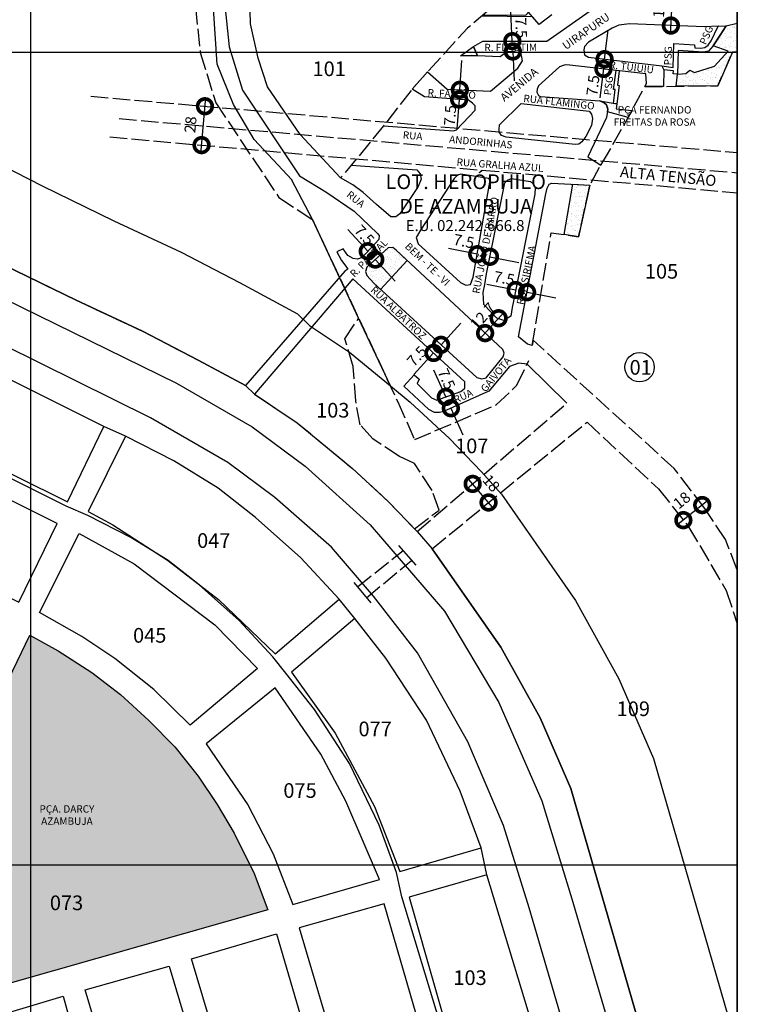
# Model space of a CAD drawing. Extents: x 183092 to 185531, y 1671495 to 1674273.
# Drawn here: x 185028 to 185531, y 1673065 to 1673737 of the extents above; entities that cross this region are included whole.
import ezdxf

# ---------------------------------------------------------------- set-up
doc = ezdxf.new("R2010")
doc.units = 0
doc.header["$MEASUREMENT"] = 0
doc.header["$XCLIPFRAME"] = 2
doc.linetypes.add('ACAD_ISO02W100', pattern=[15, 12, -3])
doc.layers.get('DEFPOINTS').update_dxf_attribs({"linetype": 'CONTINUOUS'})
for name, color, linetype in [('P-AREA_VERDE', 3, 'CONTINUOUS'), ('P-CEEE', 40, 'ACAD_ISO02W100'), ('P-COTAS', 5, 'CONTINUOUS'), ('P-GAUSS_KRUEGER', 3, 'CONTINUOUS'), ('P-IDENT_AREA_COMP', 7, 'CONTINUOUS'), ('P-IDENT_AREA_VERDE', 7, 'CONTINUOUS'), ('P-IDENT_SUBUEU', 5, 'CONTINUOUS'), ('P-IDENT_TRAC_VIARIO', 7, 'CONTINUOUS'), ('P-IMAGEM_RASTER', 250, 'CONTINUOUS'), ('P-LIM_AREA_COMP', 40, 'ACAD_ISO02W100'), ('P-LIM_SUBUEU', 5, 'CONTINUOUS'), ('P-LIM_TRAC_VIARIO', 1, 'CONTINUOUS'), ('P-LIM_TRAC_VIARIO_PROJ', 1, 'ACAD_ISO02W100'), ('P-LIM_UEU', 6, 'CONTINUOUS'), ('P-MALHA', 7, 'CONTINUOUS'), ('P-NUM_QUARTEIRAO', 5, 'CONTINUOUS'), ('P-TEXTO_GERAL', 5, 'CONTINUOUS')]:
    doc.layers.add(name, color=color, linetype=linetype)
doc.styles.add('SIMPLEX', font='simplex.shx')
doc.dimstyles.get("Standard").update_dxf_attribs({"dimtxt": 7.5, "dimasz": 20, "dimexe": 0.18, "dimexo": 0.0625, "dimgap": 5, "dimtad": 1, "dimzin": 0, "dimdsep": 46, "dimtxsty": 'Standard', "dimcen": 0.09, "dimdle": 6, "dimse1": 1, "dimse2": 1, "dimadec": 0, "dimazin": 0, "dimtfac": 1, "dimtofl": 0, "dimtmove": 0, "dimatfit": 5, "dimfxl": 0, "dimtolj": 1, "dimtzin": 0, "dimarcsym": 0})
picture_1 = doc.add_image_def('image1.tif', size_in_pixel=(9992, 13435))
pattern_1 = [(37.5, (0, 0), (-0.157722564, 4.82437505), [0, -3.805771028, 0, -4.256454439, 0, -4.068669684]), (7.5, (0, 0), (4.431161125, 7.066080087), [0, -2.053113318, 0, -3.4302015186, 0, -1.314493283]), (327.5, (-3.0797, 0), (7.797178207, 0.01416912), [0, -1.251898364, 0, -4.506834112, 0, -5.883922313]), (317.5, (-3.08, 0), (7.52672996, 2.197521208), [0, -0.625949182, 0, -2.95448014, 0, -3.380125584])]

# ---------------------------------------------------------------- blocks, each defined once
blk = doc.blocks.new('_DOTSMALL')
at = {"layer": 'P-TEXTO_GERAL', "color": 0, "const_width": 0.5}
blk.add_lwpolyline([(-0.0625, 0, 1), (0.0625, 0, 1)], format="xyb", close=True, dxfattribs=at)
blk = doc.blocks.new('*D12')
at = {"layer": 'DEFPOINTS', "color": 0}
for p in [(185143.57, 1673679.26), (185154.52, 1673678.31), (185141.26, 1673652.72)]:
    blk.add_point(p, dxfattribs=at)
at = {"layer": 'P-COTAS', "color": 0}
blk.add_line((185151.69, 1673645.79), (185155.04, 1673684.28), dxfattribs=at)
at = {"layer": 'P-COTAS', "color": 0, "xscale": 20, "yscale": 20, "zscale": 20}
for p, rotation in [((185154.52, 1673678.31), 85.02977018477274), ((185152.21, 1673651.77), 265.0297701847727)]:
    blk.add_blockref('_DOTSMALL', p, dxfattribs=dict(at, rotation=rotation))
at = {"layer": 'P-COTAS', "color": 0, "insert": (185144.65, 1673665.8), "char_height": 7.5, "attachment_point": 5, "rotation": 85.02977}
blk.add_mtext('\\A1;28', dxfattribs=at)
blk = doc.blocks.new('*D13')
at = {"layer": 'DEFPOINTS', "color": 0}
for p in [(185473.9, 1673754.31), (185473.92, 1673754.31), (185472.78, 1673733.4)]:
    blk.add_point(p, dxfattribs=at)
at = {"layer": 'P-COTAS', "color": 0}
blk.add_line((185472.44, 1673727.41), (185474.23, 1673760.3), dxfattribs=at)
at = {"layer": 'P-COTAS', "color": 0, "xscale": 20, "yscale": 20, "zscale": 20}
for p, rotation in [((185473.9, 1673754.31), 86.89059659541583), ((185472.77, 1673733.4), 266.8905965954158)]:
    blk.add_blockref('_DOTSMALL', p, dxfattribs=dict(at, rotation=rotation))
at = {"layer": 'P-COTAS', "color": 0, "insert": (185464.6, 1673744.33), "char_height": 7.5, "attachment_point": 5, "rotation": 86.8906}
blk.add_mtext('\\A1;18', dxfattribs=at)
blk = doc.blocks.new('*D14')
at = {"layer": 'DEFPOINTS', "color": 0}
for p in [(185424.65, 1673710.78), (185427.48, 1673710.45), (185423.87, 1673704.14)]:
    blk.add_point(p, dxfattribs=at)
at = {"layer": 'P-COTAS', "color": 0}
for p, q in [((185427.48, 1673710.45), (185429.83, 1673730.31)), ((185426.7, 1673703.81), (185424.35, 1673683.95))]:
    blk.add_line(p, q, dxfattribs=at)
at = {"layer": 'P-COTAS', "color": 0, "xscale": 20, "yscale": 20, "zscale": 20}
for p, rotation in [((185427.48, 1673710.45), 263.2581849726085), ((185426.7, 1673703.81), 83.25818497260848)]:
    blk.add_blockref('_DOTSMALL', p, dxfattribs=dict(at, rotation=rotation))
at = {"layer": 'P-COTAS', "color": 0, "insert": (185419.53, 1673692.54), "char_height": 7.5, "attachment_point": 5, "rotation": 83.25818}
blk.add_mtext('\\A1;7.5', dxfattribs=at)
blk = doc.blocks.new('*D15')
at = {"layer": 'DEFPOINTS', "color": 0}
for p in [(185328.88, 1673689.52), (185328.13, 1673682.95), (185328.4, 1673682.93)]:
    blk.add_point(p, dxfattribs=at)
at = {"layer": 'P-COTAS', "color": 0}
for p, q in [((185328.61, 1673689.54), (185330.07, 1673709.49)), ((185328.13, 1673682.95), (185326.67, 1673663))]:
    blk.add_line(p, q, dxfattribs=at)
at = {"layer": 'P-COTAS', "color": 0, "xscale": 20, "yscale": 20, "zscale": 20}
for p, rotation in [((185328.61, 1673689.54), 265.8271784146428), ((185328.13, 1673682.95), 85.8271784146428)]:
    blk.add_blockref('_DOTSMALL', p, dxfattribs=dict(at, rotation=rotation))
at = {"layer": 'P-COTAS', "color": 0, "insert": (185321.96, 1673672.06), "char_height": 7.5, "attachment_point": 5, "rotation": 85.82718}
blk.add_mtext('\\A1;7.5', dxfattribs=at)
blk = doc.blocks.new('*D16')
at = {"layer": 'DEFPOINTS', "color": 0}
for p in [(185365.12, 1673722.8), (185364.82, 1673715.71), (185365.47, 1673715.74)]:
    blk.add_point(p, dxfattribs=at)
at = {"layer": 'P-COTAS', "color": 0}
for p, q in [((185364.46, 1673722.77), (185363.47, 1673742.74)), ((185364.82, 1673715.71), (185365.81, 1673695.74))]:
    blk.add_line(p, q, dxfattribs=at)
at = {"layer": 'P-COTAS', "color": 0, "xscale": 20, "yscale": 20, "zscale": 20}
for p, rotation in [((185364.46, 1673722.77), 272.8610832265198), ((185364.82, 1673715.71), 92.86108322651975)]:
    blk.add_blockref('_DOTSMALL', p, dxfattribs=dict(at, rotation=rotation))
at = {"layer": 'P-COTAS', "color": 0, "insert": (185370.51, 1673731.81), "char_height": 7.5, "attachment_point": 5, "rotation": 272.86108}
blk.add_mtext('\\A1;7.5', dxfattribs=at)
blk = doc.blocks.new('*D17')
at = {"layer": 'DEFPOINTS', "color": 0}
for p in [(185340.61, 1673577.8), (185349.2, 1673575.53), (185349.3, 1673576.05)]:
    blk.add_point(p, dxfattribs=at)
at = {"layer": 'P-COTAS', "color": 0}
for p, q in [((185340.51, 1673577.27), (185320.9, 1673581.21)), ((185349.2, 1673575.53), (185368.81, 1673571.59))]:
    blk.add_line(p, q, dxfattribs=at)
at = {"layer": 'P-COTAS', "color": 0, "xscale": 20, "yscale": 20, "zscale": 20}
for p, rotation in [((185340.51, 1673577.27), 348.6350860425139), ((185349.2, 1673575.53), 168.635086042514)]:
    blk.add_blockref('_DOTSMALL', p, dxfattribs=dict(at, rotation=rotation))
at = {"layer": 'P-COTAS', "color": 0, "insert": (185331.39, 1673586.21), "char_height": 7.5, "attachment_point": 5, "rotation": 348.63509}
blk.add_mtext('\\A1;7.5', dxfattribs=at)
blk = doc.blocks.new('*D18')
at = {"layer": 'DEFPOINTS', "color": 0}
for p in [(185366.64, 1673552.38), (185374.44, 1673550.88), (185374.53, 1673551.35)]:
    blk.add_point(p, dxfattribs=at)
at = {"layer": 'P-COTAS', "color": 0}
for p, q in [((185366.73, 1673552.85), (185347.09, 1673556.61)), ((185374.53, 1673551.35), (185394.17, 1673547.59))]:
    blk.add_line(p, q, dxfattribs=at)
at = {"layer": 'P-COTAS', "color": 0, "xscale": 20, "yscale": 20, "zscale": 20}
for p, rotation in [((185366.73, 1673552.85), 349.1515604942399), ((185374.53, 1673551.35), 169.1515604942399)]:
    blk.add_blockref('_DOTSMALL', p, dxfattribs=dict(at, rotation=rotation))
at = {"layer": 'P-COTAS', "color": 0, "insert": (185358.96, 1673560.89), "char_height": 7.5, "attachment_point": 5, "rotation": 349.15156}
blk.add_mtext('\\A1;7.5', dxfattribs=at)
blk = doc.blocks.new('*D19')
at = {"layer": 'DEFPOINTS', "color": 0}
for p in [(185352.22, 1673536.19), (185355.1, 1673533.58), (185343, 1673526.02)]:
    blk.add_point(p, dxfattribs=at)
at = {"layer": 'P-COTAS', "color": 0}
blk.add_line((185341.85, 1673518.96), (185359.13, 1673538.03), dxfattribs=at)
at = {"layer": 'P-COTAS', "color": 0, "xscale": 20, "yscale": 20, "zscale": 20}
for p, rotation in [((185355.1, 1673533.58), 47.808370794606), ((185345.88, 1673523.41), 227.808370794606)]:
    blk.add_blockref('_DOTSMALL', p, dxfattribs=dict(at, rotation=rotation))
at = {"layer": 'P-COTAS', "color": 0, "insert": (185344.4, 1673535.2), "char_height": 7.5, "attachment_point": 5, "rotation": 47.80837}
blk.add_mtext('\\A1;12.7', dxfattribs=at)
blk = doc.blocks.new('*D20')
at = {"layer": 'DEFPOINTS', "color": 0}
for p in [(185265.71, 1673579.29), (185270.87, 1673573.65), (185270.88, 1673573.66)]:
    blk.add_point(p, dxfattribs=at)
at = {"layer": 'P-COTAS', "color": 0}
for p, q in [((185265.72, 1673579.3), (185252.22, 1673594.05)), ((185270.88, 1673573.66), (185284.38, 1673558.9))]:
    blk.add_line(p, q, dxfattribs=at)
at = {"layer": 'P-COTAS', "color": 0, "xscale": 20, "yscale": 20, "zscale": 20}
for p, rotation in [((185265.72, 1673579.3), 312.4487264381299), ((185270.88, 1673573.66), 132.44872643813)]:
    blk.add_blockref('_DOTSMALL', p, dxfattribs=dict(at, rotation=rotation))
at = {"layer": 'P-COTAS', "color": 0, "insert": (185263.45, 1673590.36), "char_height": 7.5, "attachment_point": 5, "rotation": 312.44873}
blk.add_mtext('\\A1;7.5', dxfattribs=at)
blk = doc.blocks.new('*D21')
at = {"layer": 'DEFPOINTS', "color": 0}
for p in [(185315.77, 1673515.43), (185316.8, 1673514.48), (185311.7, 1673508.93)]:
    blk.add_point(p, dxfattribs=at)
at = {"layer": 'P-COTAS', "color": 0}
for p, q in [((185315.77, 1673515.43), (185329.29, 1673530.17)), ((185310.68, 1673509.87), (185297.16, 1673495.13))]:
    blk.add_line(p, q, dxfattribs=at)
at = {"layer": 'P-COTAS', "color": 0, "xscale": 20, "yscale": 20, "zscale": 20}
for p, rotation in [((185310.68, 1673509.87), 47.48022315912424), ((185315.77, 1673515.43), 227.4802231591242)]:
    blk.add_blockref('_DOTSMALL', p, dxfattribs=dict(at, rotation=rotation))
at = {"layer": 'P-COTAS', "color": 0, "insert": (185299.28, 1673507.68), "char_height": 7.5, "attachment_point": 5, "rotation": 47.48022}
blk.add_mtext('\\A1;7.5', dxfattribs=at)
blk = doc.blocks.new('*D22')
at = {"layer": 'DEFPOINTS', "color": 0}
for p in [(185319.86, 1673480.19), (185322.47, 1673472.12), (185323.29, 1673472.49)]:
    blk.add_point(p, dxfattribs=at)
at = {"layer": 'P-COTAS', "color": 0}
for p, q in [((185319.04, 1673479.82), (185310.89, 1673498.09)), ((185322.47, 1673472.12), (185330.62, 1673453.86))]:
    blk.add_line(p, q, dxfattribs=at)
at = {"layer": 'P-COTAS', "color": 0, "xscale": 20, "yscale": 20, "zscale": 20}
for p, rotation in [((185319.04, 1673479.82), 294.0431329245399), ((185322.47, 1673472.12), 114.0431329245398)]:
    blk.add_blockref('_DOTSMALL', p, dxfattribs=dict(at, rotation=rotation))
at = {"layer": 'P-COTAS', "color": 0, "insert": (185319.53, 1673492.08), "char_height": 7.5, "attachment_point": 5, "rotation": 294.04313}
blk.add_mtext('\\A1;7.5', dxfattribs=at)
blk = doc.blocks.new('*D36')
at = {"layer": 'DEFPOINTS', "color": 0}
for p in [(185333.96, 1673417.56), (185337.37, 1673420.48), (185344.82, 1673404.87)]:
    blk.add_point(p, dxfattribs=at)
at = {"layer": 'P-COTAS', "color": 0}
blk.add_line((185352.14, 1673403.24), (185333.47, 1673425.04), dxfattribs=at)
at = {"layer": 'P-COTAS', "color": 0, "xscale": 20, "yscale": 20, "zscale": 20}
for p, rotation in [((185337.37, 1673420.48), 130.5711941215947), ((185348.23, 1673407.79), 310.5711941215948)]:
    blk.add_blockref('_DOTSMALL', p, dxfattribs=dict(at, rotation=rotation))
at = {"layer": 'P-COTAS', "color": 0, "insert": (185350.12, 1673420.92), "char_height": 7.5, "attachment_point": 5, "rotation": 310.57119}
blk.add_mtext('\\A1;18', dxfattribs=at)
blk = doc.blocks.new('*D63')
at = {"layer": 'DEFPOINTS', "color": 0}
for p in [(185494.45, 1673405.66), (185481.3, 1673395.71), (185481.58, 1673395.36)]:
    blk.add_point(p, dxfattribs=at)
at = {"layer": 'P-COTAS', "color": 0}
blk.add_line((185498.86, 1673409.76), (185476.62, 1673391.96), dxfattribs=at)
at = {"layer": 'P-COTAS', "color": 0, "xscale": 20, "yscale": 20, "zscale": 20}
for p, rotation in [((185494.17, 1673406.01), 38.67584892824903), ((185481.3, 1673395.71), 218.6758489282491)]:
    blk.add_blockref('_DOTSMALL', p, dxfattribs=dict(at, rotation=rotation))
at = {"layer": 'P-COTAS', "color": 0, "insert": (185480.23, 1673409.3), "char_height": 7.5, "attachment_point": 5, "rotation": 38.67585}
blk.add_mtext('\\A1;18', dxfattribs=at)

msp = doc.modelspace()

# ---------------------------------------------------------------- hatches: boundary and pattern name
at = {"layer": 'P-AREA_VERDE'}
h = msp.add_hatch(dxfattribs=at)
h.set_pattern_fill('AR-SAND', color=256, scale=2.5, style=0)
h.set_pattern_definition([(37.5, (0, 0), (-0.157483395, 4.8170594225), [0, -3.8, 0, -4.25, 0, -4.0625]), (7.5, (0, 0), (4.424441763, 7.055365163), [0, -2.05, 0, -3.425, 0, -1.3125]), (327.5, (-3.075, 0), (7.785354654, 0.014147634), [0, -1.25, 0, -4.5, 0, -5.875]), (317.5, (-3.075, 0), (7.515316511, 2.194188912), [0, -0.625, 0, -2.95, 0, -3.375])])
h.paths.add_polyline_path([(185506.377, 1673726.891), (185501.754, 1673719.651), (185511.893, 1673715.924), (185511.233, 1673715.2), (185514.798, 1673715.2), (185514.815, 1673715.24), (185518, 1673715.2), (185518, 1673735.078), (185510.495, 1673733.125)])
h.paths.add_polyline_path([(185502.603, 1673705.723), (185488.817, 1673701.415), (185485.721, 1673702.963), (185482.957, 1673700.752), (185477.207, 1673700.31), (185476.402, 1673692.078), (185504.924, 1673692.28), (185514.798, 1673715.2), (185511.233, 1673715.2)])
h = msp.add_hatch(dxfattribs=at)
h.set_pattern_fill('AR-SAND', color=256, scale=2.503797, style=0)
h.set_pattern_definition(pattern_1)
h.paths.add_polyline_path([(185332.592, 1673715.2), (185329.028, 1673712.676), (185340.66, 1673712.685), (185339.633, 1673715.2)])
h.paths.add_polyline_path([(185332.592, 1673715.2), (185339.633, 1673715.2), (185338.053, 1673719.068)])
h = msp.add_hatch(dxfattribs=at)
h.set_pattern_fill('AR-SAND', color=256, scale=2.503797, style=0)
h.set_pattern_definition(pattern_1)
h.paths.add_polyline_path([(185443.683, 1673670.655), (185446.289, 1673675.534), (185435.299, 1673676.591), (185435.857, 1673679.854), (185433.547, 1673680.252), (185433.548, 1673680.267), (185424.27, 1673681.927), (185427.111, 1673680.665), (185428.887, 1673679.245), (185429.759, 1673676.392), (185429.481, 1673674.603)])
h = msp.add_hatch(dxfattribs=at)
h.set_pattern_fill('AR-SAND', color=256, scale=2.503797, style=0)
h.set_pattern_definition(pattern_1)
h.paths.add_polyline_path([(185399.795, 1673590.686), (185400.385, 1673590.594), (185409.666, 1673589.204), (185414.551, 1673616.597), (185417.012, 1673624.374), (185405.975, 1673625.014)])
h = msp.add_hatch(dxfattribs=at)
h.set_pattern_fill('AR-SAND', color=256, scale=2.503797, style=0)
h.set_pattern_definition(pattern_1)
h.paths.add_polyline_path([(185292.73, 1673572.973), (185285.061, 1673580.125), (185282.765, 1673581.845), (185279.65, 1673581.681), (185265.055, 1673568.331), (185264.071, 1673565.465), (185265.044, 1673562.702), (185269.83, 1673557.552), (185274.495, 1673553.273)])
h = msp.add_hatch(dxfattribs=at)
h.set_pattern_fill('AR-SAND', color=256, scale=2.5, style=0)
h.set_pattern_definition([(37.5, (0, 0), (-0.157483395, 4.8170594225), [0, -3.8, 0, -4.25, 0, -4.0625]), (7.5, (0, 0), (4.424441763, 7.055365163), [0, -2.05, 0, -3.425, 0, -1.3125]), (327.5, (-3.075, 0), (7.785354654, 0.014147634), [0, -1.25, 0, -4.5, 0, -5.875]), (317.5, (-3.075, 0), (7.515316511, 2.194188912), [0, -0.625, 0, -2.95, 0, -3.375])])
h.paths.add_polyline_path([(185149.933, 1673220.869), (185133.997, 1673240.868), (185116.207, 1673259.015), (185096.935, 1673276.792), (185077.293, 1673291.605), (185054.315, 1673306.419), (185035.4, 1673316.872), (185035.4, 1673160.4), (185185.193, 1673160.4), (185174.394, 1673181.983), (185162.905, 1673201.611)])
h.paths.add_polyline_path([(185188.106, 1673154.578), (185185.193, 1673160.4), (185035.4, 1673160.4), (185035.4, 1673083.634), (185197.372, 1673129.765)])
h.paths.add_polyline_path([(185035.4, 1673160.4), (184959.259, 1673160.4), (184910.332, 1673058.884), (184932.874, 1673049.534), (184963.496, 1673062.284), (184993.267, 1673071.634), (185035.4, 1673083.634)])
h.paths.add_polyline_path([(185035.4, 1673316.872), (185034.826, 1673317.189), (184959.259, 1673160.4), (185035.4, 1673160.4)])
h.paths.add_polyline_path([(185039.572, 1673202.305), (185080.945, 1673202.305), (185080.945, 1673178.102), (185039.572, 1673178.102)], flags=24)
h.paths.add_polyline_path([(185046.094, 1673141.964), (185076.855, 1673141.964), (185076.855, 1673126.941), (185046.094, 1673126.941)], flags=24)

# ---------------------------------------------------------------- linework, layer by layer
for points in [[(185518, 1673715.2), (185514.815, 1673715.24), (185504.924, 1673692.28), (185476.4, 1673691.951), (185476.4, 1673691.951), (185477.207, 1673700.31), (185482.957, 1673700.752), (185485.721, 1673702.963), (185488.817, 1673701.415), (185502.603, 1673705.723), (185511.893, 1673715.924), (185501.754, 1673719.651), (185506.377, 1673726.891), (185510.495, 1673733.125), (185517.992, 1673735.076)], [(185340.66, 1673712.685), (185329.028, 1673712.676), (185338.053, 1673719.068), (185340.66, 1673712.685)], [(185424.27, 1673681.927), (185435.79, 1673679.866), (185435.299, 1673676.591), (185446.246, 1673675.453), (185443.663, 1673670.617), (185429.481, 1673674.603), (185429.755, 1673676.366), (185428.887, 1673679.245), (185427.111, 1673680.665), (185424.27, 1673681.927)], [(185405.815, 1673625.023), (185417.472, 1673624.347), (185417.472, 1673624.347), (185409.657, 1673589.149), (185399.795, 1673590.686), (185405.815, 1673625.023)], [(185274.495, 1673553.273), (185292.73, 1673572.973), (185285.061, 1673580.125), (185282.765, 1673581.845), (185279.65, 1673581.681), (185265.055, 1673568.331), (185264.071, 1673565.465), (185265.044, 1673562.702), (185269.83, 1673557.552), (185274.495, 1673553.273)], [(184910.332, 1673058.884), (185034.826, 1673317.189), (185034.826, 1673317.189), (185034.826, 1673317.189), (185054.315, 1673306.419), (185077.293, 1673291.605), (185096.935, 1673276.792), (185116.207, 1673259.015), (185133.997, 1673240.868), (185149.933, 1673220.869), (185162.905, 1673201.611), (185174.394, 1673181.983), (185188.106, 1673154.578), (185197.372, 1673129.765), (185197.372, 1673129.765), (184993.267, 1673071.634), (184993.267, 1673071.634), (184993.267, 1673071.634), (184993.267, 1673071.634), (184993.267, 1673071.634), (184993.267, 1673071.634), (184993.267, 1673071.634), (184993.267, 1673071.634), (184963.496, 1673062.284)]]:
    msp.add_lwpolyline(points, dxfattribs=at)
at = {"layer": 'P-CEEE'}
for p, q in [((185076.545, 1673685.087), (185518, 1673646.696)), ((185095.894, 1673669.909), (185518, 1673632.896)), ((185089.48, 1673657.328), (185518, 1673619.222))]:
    msp.add_line(p, q, dxfattribs=at)
at = {"layer": 'P-GAUSS_KRUEGER'}
msp.add_line((185518, 1671496), (185518, 1674270), dxfattribs=at)
at = {"layer": 'P-IDENT_SUBUEU', "linetype": 'CONTINUOUS'}
msp.add_circle((185451.355, 1673500.165), 10.015, dxfattribs=at)
at = {"layer": 'P-LIM_AREA_COMP'}
for points in [[(185159.494, 1674179.145), (185176.97, 1673877.556), (185147.267, 1673866.696), (185147.267, 1673866.696), (185148.015, 1673746.12), (185151.288, 1673714.917), (185161.977, 1673680.648), (185204.963, 1673616.069), (185228.011, 1673600.945), (185228.011, 1673600.945), (185228.011, 1673600.945), (185286.247, 1673476.42), (185297.771, 1673450.73), (185353.535, 1673474.384), (185353.535, 1673474.384), (185367.614, 1673487.838), (185375.655, 1673504.795)], [(185016.557, 1673570.358), (185066.457, 1673545.939), (185111.817, 1673524.735), (185111.817, 1673524.735), (185149.995, 1673504.999), (185182.146, 1673487.604), (185188.338, 1673481.701), (185217.486, 1673462.18), (185255.247, 1673431.08), (185279.427, 1673408.582), (185297.675, 1673389.735), (185314.389, 1673402.538), (185309.722, 1673415.938), (185297.744, 1673434.346), (185287.428, 1673439.143), (185269.261, 1673451.141), (185260.588, 1673460.746), (185257.493, 1673477.141), (185255.84, 1673500.736), (185250.062, 1673519.545), (185259.487, 1673533.639)]]:
    msp.add_lwpolyline(points, dxfattribs=at)
at = {"layer": 'P-LIM_AREA_COMP', "flags": 128}
for points in [[(185518, 1673833.575), (185494.901, 1673827.37), (185470.058, 1673817.874), (185443.987, 1673806.54), (185414.568, 1673791.405), (185389.355, 1673774.931), (185360.763, 1673754.237), (185333.772, 1673731.568), (185306.505, 1673701.73), (185295.984, 1673690.017), (185276.548, 1673664.888), (185247.149, 1673629.327)], [(185378.099, 1673514.853), (185391.055, 1673591.991), (185409.696, 1673589.2), (185417.472, 1673624.347), (185424.858, 1673638.037), (185428.692, 1673644.375), (185443.663, 1673670.617), (185454.927, 1673691.704), (185504.924, 1673692.28), (185514.798, 1673715.2), (185518, 1673715.2), (185518, 1673715.2)]]:
    msp.add_lwpolyline(points, dxfattribs=at)
at = {"layer": 'P-LIM_SUBUEU'}
msp.add_line((185213.787, 1673628.11), (185213.937, 1673627.939), dxfattribs=at)
at = {"layer": 'P-LIM_SUBUEU', "flags": 128}
for points in [[(185015.327, 1673638.209), (185043.278, 1673624.081), (185092.35, 1673600.067), (185138.308, 1673578.584), (185178.05, 1673558.039), (185217.746, 1673536.562), (185226.007, 1673528.686), (185253.34, 1673510.382), (185281.177, 1673487.454), (185259.487, 1673533.639), (185259.487, 1673533.639), (185228.011, 1673600.945), (185228.011, 1673600.945), (185228.011, 1673600.945), (185213.937, 1673627.939), (185213.787, 1673628.11), (185188.138, 1673655.541), (185174.107, 1673679.548), (185162.96, 1673707.149), (185160.276, 1673745.147)], [(185016.557, 1673570.358), (185066.457, 1673545.939), (185111.817, 1673524.735), (185149.995, 1673504.999), (185182.146, 1673487.604), (185188.338, 1673481.701), (185217.486, 1673462.18), (185255.247, 1673431.08), (185279.427, 1673408.582), (185299.395, 1673387.959), (185309.756, 1673376.238), (185356.642, 1673308.992), (185356.642, 1673308.992), (185383.386, 1673260.749), (185404.395, 1673212.557), (185485.636, 1672932.095)], [(185386.047, 1673025.281), (185347.164, 1673153.603), (185347.164, 1673153.603), (185347.164, 1673153.603), (185347.164, 1673153.603), (185343.157, 1673171.911), (185328.94, 1673210.736), (185305.732, 1673259.134), (185278.153, 1673301.482), (185256.823, 1673328.584), (185246.295, 1673341.755), (185219.909, 1673370.039), (185189.146, 1673397.639), (185163.547, 1673417.61), (185133.232, 1673436.234), (185100.248, 1673453.047), (185085.391, 1673459.649), (184945.267, 1673529.493)], [(185328.395, 1673008.641), (185289.056, 1673138.465), (185285.415, 1673155.105), (185273.59, 1673187.395), (185253.321, 1673229.666), (185229.341, 1673266.486), (185209.814, 1673291.299), (185200.858, 1673302.502), (185177.856, 1673327.16), (185150.613, 1673351.601), (185129.283, 1673368.241), (185103.858, 1673383.862), (185074.423, 1673398.866), (185059.813, 1673405.359), (184918.234, 1673475.927)]]:
    msp.add_lwpolyline(points, dxfattribs=at)
at = {"layer": 'P-LIM_SUBUEU', "linetype": 'CONTINUOUS', "flags": 128}
msp.add_lwpolyline([(185281.177, 1673487.454), (185294.791, 1673476.241), (185321.444, 1673451.442), (185343.447, 1673428.717), (185356.998, 1673413.388), (185407.623, 1673340.779), (185437.246, 1673287.343), (185460.947, 1673232.977), (185531.121, 1672990.719)], dxfattribs=at)
at = {"layer": 'P-LIM_TRAC_VIARIO'}
for p, q in [((185510.495, 1673733.125), (185517.992, 1673735.076)), ((185286.813, 1673378.436), (185298.464, 1673365.069)), ((185256.159, 1673353.255), (185267.757, 1673339.16))]:
    msp.add_line(p, q, dxfattribs=at)
for points in [[(185254.434, 1673638.139), (185299.133, 1673634.947), (185299.133, 1673634.947), (185301.564, 1673632.247), (185302.183, 1673628.561), (185300.215, 1673623.451), (185287.549, 1673604.837), (185284.893, 1673602.752), (185281.477, 1673602.752), (185271.75, 1673611.269), (185271.75, 1673611.269), (185262.602, 1673619.424), (185255.421, 1673624.73), (185247.041, 1673629.387), (185219.599, 1673658.974), (185197.246, 1673691.606), (185190.941, 1673711.071), (185185.634, 1673734.481), (185182.95, 1673840.071)], [(185168.007, 1673747.24), (185170.972, 1673718.977), (185180.216, 1673689.342), (185219.151, 1673630.848), (185219.151, 1673630.848), (185219.151, 1673630.848), (185219.151, 1673630.848), (185237.062, 1673619.953), (185256.362, 1673606.618), (185256.362, 1673606.618), (185272.37, 1673591.531), (185273.431, 1673590.045), (185273.298, 1673587.36), (185273.298, 1673587.36), (185261.791, 1673575.117), (185261.791, 1673575.117), (185261.791, 1673575.117), (185258.788, 1673573.883), (185255.784, 1673574.345), (185252.086, 1673576.422), (185252.086, 1673576.422), (185248.95, 1673580.981), (185248.95, 1673580.981), (185244.633, 1673578.989), (185247.675, 1673573.018), (185247.675, 1673573.018), (185250.721, 1673569.142), (185252.05, 1673567.15), (185252.05, 1673567.15), (185250.168, 1673565.601), (185250.168, 1673565.601), (185182.146, 1673487.604), (185149.995, 1673504.999), (185111.817, 1673524.735), (185111.817, 1673524.735), (185066.457, 1673545.939), (185016.557, 1673570.358)], [(185391.547, 1673740.657), (185382.732, 1673734.167), (185370.973, 1673747.808)], [(185276.548, 1673664.888), (185321.238, 1673661.704), (185324.262, 1673661.541), (185326.387, 1673662.113), (185339.112, 1673675.7), (185339.112, 1673678.544), (185337.361, 1673680.513), (185334.516, 1673682.481), (185304.536, 1673684.668), (185304.536, 1673684.668), (185295.984, 1673690.017), (185295.984, 1673690.017), (185306.505, 1673701.73), (185319.854, 1673689.918), (185349.616, 1673688.606), (185368.217, 1673704.354), (185371.308, 1673709.299), (185370.624, 1673712.885), (185368.217, 1673715.072), (185365.153, 1673715.729), (185360.776, 1673715.51), (185356.164, 1673711.995), (185356.164, 1673711.995), (185340.66, 1673712.685), (185338.053, 1673719.068), (185344.223, 1673722.775), (185344.223, 1673722.775), (185387.982, 1673722.826), (185421.565, 1673746.269)], [(185382.732, 1673734.167), (185378.14, 1673739.464), (185378.14, 1673739.464), (185343.536, 1673739.768), (185344.639, 1673740.695), (185373.64, 1673740.567), (185375.537, 1673742.513)], [(185504.988, 1673732.915), (185504.988, 1673732.915), (185504.988, 1673732.915), (185504.988, 1673732.915), (185495.673, 1673732.521), (185444.499, 1673734.488), (185437.313, 1673733.731), (185432.621, 1673731.532), (185416.491, 1673722.152), (185413.852, 1673719.031), (185413.289, 1673716.783), (185413.851, 1673713.358), (185416.491, 1673711.746), (185466.482, 1673705.836), (185468.03, 1673703.073), (185467.788, 1673691.852), (185454.927, 1673691.704), (185454.927, 1673691.704), (185456.072, 1673693.857), (185455.74, 1673700.507), (185401.761, 1673706.665), (185399.793, 1673706.384), (185396.7, 1673705.26), (185382.361, 1673692.332), (185381.517, 1673690.084), (185381.236, 1673687.836), (185382.361, 1673685.587), (185383.766, 1673685.025), (185424.27, 1673681.927), (185427.111, 1673680.665), (185428.887, 1673679.245), (185429.755, 1673676.366), (185428.856, 1673670.586), (185416.006, 1673643.872), (185424.858, 1673638.037), (185428.692, 1673644.375)], [(185466.482, 1673705.836), (185474.332, 1673704.731), (185474.885, 1673721.088), (185488.921, 1673720.24), (185489.046, 1673718.204), (185493.202, 1673718.018), (185495.858, 1673718.506), (185498.165, 1673719.908), (185500.375, 1673722.962), (185504.957, 1673732.946), (185510.495, 1673733.125), (185506.377, 1673726.891), (185501.754, 1673719.651), (185498.437, 1673716.004), (185495.12, 1673715.23), (185477.65, 1673716.336), (185477.207, 1673700.31), (185477.207, 1673700.31), (185477.207, 1673700.31), (185477.207, 1673700.31), (185474.363, 1673700.441), (185474.443, 1673702.41), (185468.03, 1673703.078)], [(185437.512, 1673702.586), (185436.355, 1673692.712), (185437.53, 1673692.587), (185435.79, 1673679.866), (185433.525, 1673680.271), (185434.742, 1673689.643), (185433.626, 1673689.722), (185435.424, 1673702.825)], [(185477.008, 1672786.093), (185376.07, 1673130.94), (185376.07, 1673130.94), (185358.471, 1673187.195), (185334.187, 1673244.365), (185299.697, 1673305.09), (185269.539, 1673343.919), (185240.913, 1673377.21), (185202.193, 1673411.197), (185170.035, 1673435.159), (185117.244, 1673465.508), (184789.934, 1673627.71), (184752.599, 1673646.086), (184706.606, 1673662.3), (184662.562, 1673676.505), (184606.289, 1673689.477), (184555.604, 1673696.327), (184435.781, 1673698.788)], [(185370.551, 1673680.248), (185416.945, 1673674.908), (185418.632, 1673672.941), (185419.194, 1673669.849), (185418.632, 1673665.071), (185414.695, 1673657.764), (185411.884, 1673654.111), (185409.915, 1673652.425), (185407.385, 1673652.144), (185360.148, 1673657.202), (185357.055, 1673658.327), (185355.368, 1673660.575), (185355.368, 1673662.542), (185355.649, 1673665.634), (185370.551, 1673680.248)], [(184803.822, 1673651.469), (185135.02, 1673489.273), (185135.02, 1673489.273), (185135.02, 1673489.273), (185186.759, 1673459.539), (185222.92, 1673432.544), (185267.456, 1673392.622), (185318.079, 1673333.608), (185355.307, 1673271.32), (185384.675, 1673203.993), (185405.183, 1673137.072), (185405.183, 1673137.072), (185500.101, 1672814.377)], [(185301.648, 1673593.699), (185301.648, 1673593.699), (185298.718, 1673588.589), (185300.084, 1673584.31), (185329.022, 1673558.078), (185332.796, 1673556.239), (185335.926, 1673556.607), (185337.79, 1673561.667), (185349.38, 1673627.904), (185349.38, 1673627.904), (185348.451, 1673629.017), (185329.365, 1673631.99), (185329.365, 1673631.99), (185326.963, 1673631.359), (185324.815, 1673629.087), (185301.648, 1673593.699), (185301.648, 1673593.699)], [(185359.325, 1673625.916), (185361.13, 1673627.87), (185363.864, 1673628.979), (185376.809, 1673626.911), (185376.809, 1673626.911), (185378.943, 1673625.111), (185379.955, 1673622.511), (185379.81, 1673618.322), (185379.81, 1673618.322), (185365.214, 1673545.211), (185364.448, 1673541.005), (185363.392, 1673534.89), (185358.753, 1673532.109), (185353.881, 1673533.731), (185353.881, 1673533.731), (185345.066, 1673542.999), (185344.602, 1673551.109), (185345.787, 1673556.572), (185346.848, 1673563.839), (185346.848, 1673563.839), (185359.325, 1673625.916), (185359.325, 1673625.916)], [(185378.72, 1673518.55), (185378.099, 1673514.853), (185378.099, 1673514.853), (185374.835, 1673515.982), (185374.835, 1673515.982), (185368.696, 1673520.935), (185368.696, 1673520.935), (185368.696, 1673520.935), (185387.384, 1673618.452), (185388.31, 1673622.267), (185389.583, 1673625.041), (185391.55, 1673625.85), (185391.55, 1673625.85), (185417.472, 1673624.347)], [(185357.953, 1673512.144), (185285.061, 1673580.125), (185282.765, 1673581.845), (185279.65, 1673581.681), (185279.65, 1673581.681), (185265.055, 1673568.331), (185264.071, 1673565.465), (185265.044, 1673562.702), (185269.83, 1673557.552), (185340.17, 1673493.052), (185343.674, 1673492.184), (185346.522, 1673492.91), (185358.139, 1673507.132), (185358.139, 1673507.132), (185358.882, 1673509.823), (185357.953, 1673512.144), (185357.953, 1673512.144), (185357.953, 1673512.144)], [(185401.692, 1673475.548), (185374.566, 1673502.184), (185368.947, 1673502.833), (185362.465, 1673500.597), (185348.531, 1673483.751), (185317.497, 1673469.905), (185317.497, 1673469.905), (185314.676, 1673469.17), (185311.372, 1673469.254), (185307.505, 1673471.185), (185307.505, 1673471.185), (185290.323, 1673487.172), (185297.516, 1673495.001), (185300.9, 1673491.944), (185299.465, 1673489.066), (185309.178, 1673479.257), (185312.983, 1673477.681), (185329.195, 1673483.598), (185332, 1673485.881), (185332.104, 1673488.165), (185332, 1673490.241), (185332, 1673490.241), (185332, 1673490.241), (185332, 1673490.241), (185255.609, 1673560.57), (185255.609, 1673560.57), (185188.338, 1673481.701), (185217.486, 1673462.18), (185255.247, 1673431.08), (185279.427, 1673408.582), (185299.395, 1673387.959)], [(185401.692, 1673475.548), (185374.566, 1673502.184), (185368.947, 1673502.833), (185362.465, 1673500.597), (185348.531, 1673483.751), (185317.497, 1673469.905), (185317.497, 1673469.905), (185314.676, 1673469.17), (185311.372, 1673469.254), (185307.505, 1673471.185), (185307.505, 1673471.185), (185290.323, 1673487.172), (185297.516, 1673495.001), (185300.9, 1673491.944), (185299.465, 1673489.066), (185309.178, 1673479.257), (185312.983, 1673477.681), (185329.195, 1673483.598), (185332, 1673485.881), (185332.104, 1673488.165), (185332, 1673490.241), (185332, 1673490.241), (185332, 1673490.241), (185332, 1673490.241), (185255.609, 1673560.57), (185255.609, 1673560.57), (185188.338, 1673481.701), (185217.486, 1673462.18), (185255.247, 1673431.08), (185279.427, 1673408.582), (185299.395, 1673387.959)], [(185485.636, 1672932.095), (185404.395, 1673212.557), (185404.395, 1673212.557), (185404.395, 1673212.557), (185383.386, 1673260.749), (185356.642, 1673308.992), (185309.756, 1673376.238)], [(184910.332, 1673058.884), (185034.826, 1673317.189), (185034.826, 1673317.189), (185034.826, 1673317.189), (185054.315, 1673306.419), (185077.293, 1673291.605), (185096.935, 1673276.792), (185116.207, 1673259.015), (185133.997, 1673240.868), (185149.933, 1673220.869), (185162.905, 1673201.611), (185174.394, 1673181.983), (185188.106, 1673154.578), (185197.372, 1673129.765), (185197.372, 1673129.765), (184993.267, 1673071.634), (184993.267, 1673071.634), (184993.267, 1673071.634), (184993.267, 1673071.634), (184993.267, 1673071.634), (184993.267, 1673071.634), (184993.267, 1673071.634), (184993.267, 1673071.634), (184963.496, 1673062.284)], [(185145.381, 1673096.263), (185203.4, 1673113.201), (185241.713, 1672982.754), (185184.036, 1672966.556), (185145.381, 1673096.263)], [(185072.751, 1673075.019), (185130.163, 1673091.098), (185168.553, 1672962.227), (185111.381, 1672945.162), (185072.751, 1673075.019)], [(185057.74, 1673070.67), (185073.76, 1673011.997), (184988.824, 1672988.449), (184975.092, 1672984.068), (184957.26, 1672974.233), (184932.849, 1672956.516), (184922.741, 1672943.563), (184913.339, 1672929.746), (184907.046, 1672919.078), (184896.175, 1672896.409), (184842.162, 1672922.331), (184851.901, 1672943.548), (184859.911, 1672958.026), (184873.667, 1672977.535), (184885.3, 1672991.441), (184899.637, 1673005.055), (184917.374, 1673019.343), (184939.688, 1673032.678), (184953.3, 1673039.046), (184970.274, 1673045.523), (185000.598, 1673053.714), (185057.74, 1673070.67)]]:
    msp.add_lwpolyline(points, dxfattribs=at)
for points in [[(185085.391, 1673459.649), (185085.391, 1673459.649), (185085.391, 1673459.649), (184945.267, 1673529.493), (184945.267, 1673529.493), (184945.267, 1673529.493), (184920.536, 1673477.711), (184920.536, 1673477.711), (185060.52, 1673408.33)], [(185053.58, 1673393.403), (185053.58, 1673393.403), (185053.58, 1673393.403), (184912.536, 1673463.628), (184886.731, 1673408.506), (185027.501, 1673339.801), (185053.58, 1673393.403), (185053.58, 1673393.403)], [(185091.608, 1673392.43), (185128.955, 1673368.363), (185163.789, 1673341.531), (185202.374, 1673304.518), (185246.295, 1673341.755), (185219.909, 1673370.039), (185189.146, 1673397.639), (185163.547, 1673417.61), (185133.232, 1673436.234), (185100.248, 1673453.047), (185100.248, 1673453.047), (185074.858, 1673401.623)], [(185041.56, 1673332.594), (185068.612, 1673386.659), (185106.184, 1673365.934), (185161.191, 1673324.184), (185190.347, 1673294.448), (185144.358, 1673255.701), (185119.711, 1673280.03), (185092.959, 1673301.356), (185070.415, 1673316.374)], [(185256.823, 1673328.584), (185213.524, 1673291.982), (185243.51, 1673250.395), (185270.417, 1673200.317), (185287.645, 1673155.88), (185343.157, 1673171.911), (185328.94, 1673210.736), (185305.732, 1673259.134), (185278.153, 1673301.482)], [(185201.106, 1673167.885), (185214.609, 1673133.352), (185273.656, 1673150.275), (185273.656, 1673150.275), (185250.802, 1673203.932), (185233.599, 1673235.922), (185202.473, 1673281.204), (185155.295, 1673242.93), (185183.746, 1673201.295)], [(185386.047, 1673025.281), (185386.047, 1673025.281), (185347.164, 1673153.603), (185347.164, 1673153.603), (185293.902, 1673138.256), (185293.902, 1673138.256), (185330.499, 1673010.588), (185330.499, 1673010.588), (185386.047, 1673025.281)], [(185257.408, 1672987.52), (185314.602, 1673004.21), (185277.009, 1673133.846), (185218.889, 1673117.433)]]:
    msp.add_lwpolyline(points, close=True, dxfattribs=at)
at = {"layer": 'P-LIM_TRAC_VIARIO_PROJ'}
for p, q in [((185258.734, 1673350.126), (185289.901, 1673374.893)), ((185264.833, 1673342.714), (185295.672, 1673368.271))]:
    msp.add_line(p, q, dxfattribs=at)
for points in [[(185518, 1673361.864), (185510.161, 1673382.421), (185495.953, 1673403.708), (185475.067, 1673430.972), (185475.067, 1673430.972), (185475.067, 1673430.972), (185475.067, 1673430.972), (185378.72, 1673518.55)], [(185299.395, 1673387.959), (185401.692, 1673475.548)], [(185309.756, 1673376.238), (185415.573, 1673462.649), (185415.573, 1673462.649), (185415.573, 1673462.649), (185464.225, 1673417.04), (185464.225, 1673417.04), (185484.877, 1673391.24), (185510.598, 1673347.651), (185518, 1673324.937)]]:
    msp.add_lwpolyline(points, dxfattribs=at)
at = {"layer": 'P-LIM_UEU', "linetype": 'CONTINUOUS', "flags": 128}
msp.add_lwpolyline([(185016.557, 1673570.358), (185066.457, 1673545.939), (185111.817, 1673524.735), (185149.995, 1673504.999), (185182.146, 1673487.604), (185188.338, 1673481.701), (185217.486, 1673462.18), (185255.247, 1673431.08), (185279.427, 1673408.582), (185299.395, 1673387.959), (185309.756, 1673376.238), (185356.642, 1673308.992), (185356.642, 1673308.992), (185383.386, 1673260.749), (185404.395, 1673212.557), (185485.636, 1672932.095)], dxfattribs=at)
at = {"layer": 'P-LIM_UEU', "flags": 128}
msp.add_lwpolyline([(185386.047, 1673025.281), (185347.164, 1673153.603), (185347.164, 1673153.603), (185347.164, 1673153.603), (185347.164, 1673153.603), (185343.157, 1673171.911), (185328.94, 1673210.736), (185305.732, 1673259.134), (185278.153, 1673301.482), (185256.823, 1673328.584), (185246.295, 1673341.755), (185219.909, 1673370.039), (185189.146, 1673397.639), (185163.547, 1673417.61), (185133.232, 1673436.234), (185100.248, 1673453.047), (185085.391, 1673459.649), (184945.267, 1673529.493)], dxfattribs=at)
at = {"layer": 'P-MALHA'}
for p, q in [((185035.4, 1674270), (185035.4, 1671496)), ((183105, 1673715.2), (185518, 1673715.2)), ((183105, 1673160.4), (185518, 1673160.4))]:
    msp.add_line(p, q, dxfattribs=at)

# ---------------------------------------------------------------- texts
at = {"layer": 'P-IDENT_AREA_COMP', "linetype": 'CONTINUOUS', "insert": (185332.64, 1673617.119), "char_height": 10.01519, "attachment_point": 5, "style": 'SIMPLEX'}
msp.add_mtext('LOT. HERÓPHILO\\PDE AZAMBUJA', dxfattribs=at)
at = {"layer": 'P-IDENT_AREA_COMP', "linetype": 'CONTINUOUS', "insert": (185332.226, 1673600.606), "char_height": 7.51139, "width": 115.28504, "attachment_point": 2, "style": 'SIMPLEX'}
msp.add_mtext('E.U. 02.242.666.8', dxfattribs=at)
at = {"layer": 'P-IDENT_AREA_VERDE', "linetype": 'CONTINUOUS', "char_height": 5.00759, "attachment_point": 2}
for s, insert, width in [('{\\Fsimplex.shx;PÇA FERNANDO FREITAS DA ROSA}', (185461.653, 1673678.356), 73.95604), ('{\\Fsimplex.shx;PÇA. DARCY AZAMBUJA}', (185060.259, 1673201.053), 43.37307)]:
    msp.add_mtext(s, dxfattribs=dict(at, insert=insert, width=width))
at = {"layer": 'P-IDENT_SUBUEU', "linetype": 'CONTINUOUS', "insert": (185444.56, 1673505.045), "char_height": 10.0152, "width": 14.88958, "attachment_point": 1, "style": 'SIMPLEX'}
msp.add_mtext('01', dxfattribs=at)
at = {"layer": 'P-IDENT_TRAC_VIARIO', "linetype": 'CONTINUOUS', "style": 'SIMPLEX'}
for s, height, rotation, p in [('UIRAPURU', 5.5109, 34.97996, (185401.053, 1673716.566)), ('PSG', 5.0076, 66.686311, (185496.687, 1673719.813)), ('R. FLAUTIM', 5.0076, 0.213022, (185345.388, 1673715.928)), ('PSG', 5.0076, 87.951384, (185473.094, 1673706.116)), ('R. TUIUIU', 5.0076, 353.087836, (185430.389, 1673704.314)), ('AVENIDA', 5.5109, 39.745773, (185359.025, 1673681.238)), ('PSG', 5.0076, 83.346608, (185431.861, 1673685.563)), ('R. FALCÃO', 5.0076, 356.921498, (185306.492, 1673685.099)), ('RUA FLAMINGO', 5.00759, 353.617328, (185371.803, 1673681.34)), ('RUA            ANDORINHAS', 5.00759, 354.653945, (185289.49, 1673656.367)), ('RUA GRALHA AZUL', 5.00759, 355.795954, (185326.257, 1673637.829)), ('RUA', 5.0076, 321.500941, (185250.72, 1673617.064)), ('RUA JOÃO DE BARRO', 5.00759, 78.842018, (185342.001, 1673550.001)), ('R. PARDAL', 5.0076, 45.376093, (185256.561, 1673561.051)), ('BEM - TE - VI', 5.00759, 316.426077, (185290.678, 1673582.05)), ('RUA SIRIEMA', 5.00759, 78.096912, (185372.143, 1673542.423)), ('RUA ALBATROZ', 5.00759, 316.426077, (185267.238, 1673552.354)), ('GAIVOTA', 5.0076, 50.538319, (185346.238, 1673482.675)), ('RUA', 5, 24.810557, (185325.888, 1673475.3))]:
    msp.add_text(s, height=height, rotation=rotation, dxfattribs=at).set_placement(p)
at = {"layer": 'P-NUM_QUARTEIRAO', "linetype": 'CONTINUOUS', "char_height": 10.0152, "width": 14.8896, "attachment_point": 1, "style": 'SIMPLEX'}
for s, insert in [('101', (185227.999, 1673708.878)), ('105', (185454.991, 1673570.625)), ('103', (185230.453, 1673475.767)), ('107', (185325.401, 1673451.411)), ('047', (185149.171, 1673386.798)), ('045', (185105.414, 1673322.066)), ('109', (185435.745, 1673271.95)), ('077', (185259.403, 1673258.175)), ('075', (185208.074, 1673216.141)), ('073', (185048.598, 1673139.46)), ('103', (185324.197, 1673088.357))]:
    msp.add_mtext(s, dxfattribs=dict(at, insert=insert))
at = {"layer": 'P-TEXTO_GERAL', "linetype": 'CONTINUOUS', "insert": (185471.325, 1673634.276), "char_height": 7.51139, "width": 78.35886, "attachment_point": 2, "rotation": 354.506553, "style": 'SIMPLEX'}
msp.add_mtext('ALTA TENSÃO', dxfattribs=at)

# ---------------------------------------------------------------- dimensions: what is measured, and where the dimension line sits
at = {"layer": 'P-COTAS'}
for p1, p2, distance, text, picture, middle in [((185472.78, 1673733.401), (185473.916, 1673754.313), 0.012, '18', '*D13', (185464.599, 1673744.332)), ((185141.264, 1673652.723), (185143.572, 1673679.258), -10.986, '28', '*D12', (185144.646, 1673665.797))]:
    dim = msp.add_aligned_dim(p1=p1, p2=p2, distance=distance, text=text, dimstyle='Standard', dxfattribs=at)
    dim.commit()
    dim.dimension.update_dxf_attribs({"geometry": picture, "text_midpoint": middle})
for base, p1, p2, angle, picture, middle in [((185364.816, 1673715.712), (185365.118, 1673722.799), (185365.471, 1673715.744), 272.861083, '*D16', (185370.505, 1673731.814)), ((185427.483, 1673710.446), (185423.869, 1673704.143), (185424.654, 1673710.781), 83.258185, '*D14', (185419.53, 1673692.542)), ((185328.13, 1673682.947), (185328.88, 1673689.52), (185328.399, 1673682.927), 265.827178, '*D15', (185321.956, 1673672.06)), ((185270.879, 1673573.658), (185265.714, 1673579.291), (185270.872, 1673573.652), 312.448726, '*D20', (185263.449, 1673590.357)), ((185349.197, 1673575.527), (185340.613, 1673577.8), (185349.303, 1673576.054), 348.635086, '*D17', (185331.385, 1673586.205)), ((185374.526, 1673551.353), (185366.645, 1673552.378), (185374.436, 1673550.885), 349.15156, '*D18', (185358.964, 1673560.892)), ((185315.77, 1673515.426), (185311.704, 1673508.927), (185316.798, 1673514.483), 47.480223, '*D21', (185299.285, 1673507.68)), ((185322.47, 1673472.124), (185319.855, 1673480.189), (185323.29, 1673472.49), 294.043133, '*D22', (185319.528, 1673492.08))]:
    dim = msp.add_linear_dim(base=base, p1=p1, p2=p2, angle=angle, text='7.5', dimstyle='Standard', override={"dimatfit": 3}, dxfattribs=at)
    dim.commit()
    dim.dimension.update_dxf_attribs({"geometry": picture, "text_midpoint": middle, "dimtype": 161})
for base, p1, p2, angle, text, picture, middle in [((185355.102, 1673533.58), (185342.999, 1673526.015), (185352.222, 1673536.19), 47.808371, '12.7', '*D19', (185344.399, 1673535.203)), ((185337.374, 1673420.478), (185344.821, 1673404.872), (185333.962, 1673417.556), 130.571194, '18', '*D36', (185350.124, 1673420.922)), ((185481.3, 1673395.708), (185494.454, 1673405.665), (185481.58, 1673395.359), 218.675849, '18', '*D63', (185480.23, 1673409.3))]:
    dim = msp.add_linear_dim(base=base, p1=p1, p2=p2, angle=angle, text=text, dimstyle='Standard', dxfattribs=at)
    dim.commit()
    dim.dimension.update_dxf_attribs({"geometry": picture, "text_midpoint": middle, "dimtype": 161})

# ---------------------------------------------------------------- referenced raster images: frames only (the image files are external)
at = {"layer": 'P-IMAGEM_RASTER', "linetype": 'CONTINUOUS'}
image = msp.add_image(picture_1, insert=(182687.005, 1670354.788), size_in_units=(3203.356, 4307.155), rotation=-0.069656, dxfattribs=at)
image.set_boundary_path([(1288.475, 1220.4846), (8815.168, 1211.334), (8825.687, 9864.0676), (1298.9945, 9873.218), (1288.475, 1220.4846)])

doc.saveas('drawing.dxf')
